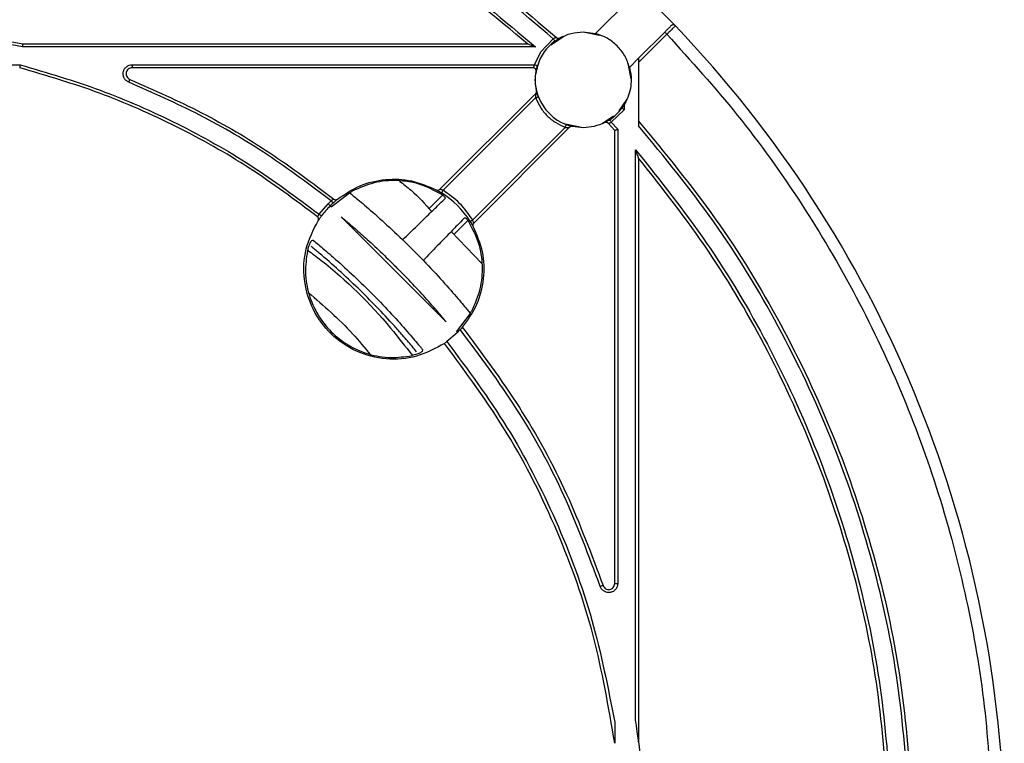
# Model space of a CAD drawing. Units: millimetres. Extents: x 5 to 292, y 5 to 415.
# Drawn here: x 91 to 132, y 121 to 151 of the extents above; entities that cross this region are included whole.
import ezdxf

# ---------------------------------------------------------------- set-up
doc = ezdxf.new("R2010")
doc.units = ezdxf.units.MM

msp = doc.modelspace()

# ---------------------------------------------------------------- linework, layer by layer
at = {"color": 7, "linetype": 'Continuous', "lineweight": 25}
for p, q in [((116.5703, 152.0353), (118.073, 150.5288)), ((114.7439, 150.209), (116.2167, 151.6817)), ((86.0337, 150.6566), (90.8257, 149.7771)), ((90.8098, 149.6521), (86.0662, 150.5272)), ((112.8805, 149.737), (113.396, 150.0815)), ((114.2263, 150.2771), (114.7439, 150.209)), ((114.2263, 150.2771), (114.9056, 150.142)), ((117.629, 150.2656), (116.5395, 149.1761)), ((117.7174, 150.1772), (116.5395, 148.9993)), ((112.2315, 149.6521), (90.8098, 149.6521)), ((90.8257, 149.7771), (111.9038, 149.7771)), ((112.4545, 149.4503), (112.9726, 149.9929)), ((112.1953, 148.9021), (112.4545, 149.4503)), ((85.7805, 148.9021), (90.7142, 148.9021)), ((95.3907, 148.9021), (112.1953, 148.9021)), ((95.3907, 148.9021), (95.3907, 148.7771)), ((116.0912, 148.9564), (116.219, 148.3139)), ((116.5395, 149.1761), (116.1581, 148.7947)), ((116.5395, 148.9993), (116.5395, 146.5446)), ((112.1346, 148.7771), (95.3907, 148.7771)), ((108.2393, 143.7043), (112.2444, 147.7095)), ((108.3749, 143.6632), (112.2383, 147.5265)), ((116.0448, 147.4679), (115.7193, 146.9808)), ((115.4916, 146.7634), (115.0317, 146.4561)), ((115.9421, 147.0234), (115.3995, 146.5053)), ((114.2263, 146.2771), (113.4929, 146.423)), ((115.5395, 146.1641), (115.2703, 146.4614)), ((115.3995, 146.5053), (115.6645, 146.2119)), ((113.4757, 146.2891), (109.6124, 142.4257)), ((113.6586, 146.2952), (109.6535, 142.2901)), ((113.7752, 146.3286), (113.747, 146.3319)), ((114.2263, 146.2771), (113.7752, 146.3286)), ((115.5395, 127.2442), (115.5395, 146.1641)), ((115.6645, 146.2119), (115.6645, 127.2442)), ((116.4145, 121.5248), (116.4145, 145.3526)), ((116.5395, 145.0107), (116.5395, 120.6388)), ((103.7075, 142.9692), (104.4746, 143.561)), ((103.1954, 142.6652), (103.5726, 143.1034)), ((103.6976, 143.224), (103.5726, 143.1034)), ((108.3325, 143.444), (107.7836, 142.8951)), ((108.8281, 141.8183), (109.3932, 142.3833)), ((108.7114, 141.9386), (109.9985, 140.6117)), ((109.5102, 138.5254), (108.9184, 137.7583)), ((109.0942, 137.8472), (108.9646, 137.7121)), ((108.9646, 137.7121), (108.5363, 137.344)), ((115.5395, 127.2442), (115.6645, 127.2442)), ((116.5395, 120.6388), (116.617, 119.9833))]:
    msp.add_line(p, q, dxfattribs=at)
at = {"color": 7, "linetype": 'Continuous', "lineweight": 25, "flags": 128}
for points in [[(117.7174, 150.1772), (117.7001, 150.1944), (117.6835, 150.211), (117.6683, 150.2263), (117.6549, 150.2397), (117.6439, 150.2507), (117.6357, 150.2588), (117.6307, 150.2639), (117.629, 150.2656)], [(113.0463, 149.8919), (113.0449, 149.8939), (113.0407, 149.8996), (113.0339, 149.9089), (113.0247, 149.9215), (113.0136, 149.9368), (113.0008, 149.9542), (112.987, 149.9732), (112.9726, 149.9929)], [(112.1953, 148.9021), (112.2186, 148.8949), (112.241, 148.888), (112.2617, 148.8817), (112.2798, 148.8761), (112.2946, 148.8715), (112.3057, 148.8681), (112.3125, 148.866), (112.3148, 148.8653)], [(95.2961, 148.2957), (95.2951, 148.2935), (95.2925, 148.2869), (95.2881, 148.2762), (95.2822, 148.2618), (95.275, 148.2443), (95.2669, 148.2243), (95.258, 148.2026), (95.2488, 148.18)], [(112.2383, 147.5265), (112.2611, 147.5351), (112.283, 147.5434), (112.3032, 147.551), (112.321, 147.5577), (112.3355, 147.5632), (112.3463, 147.5673), (112.353, 147.5698), (112.3552, 147.5707)], [(115.9421, 147.0234), (115.9224, 147.0378), (115.9034, 147.0516), (115.886, 147.0644), (115.8707, 147.0755), (115.8581, 147.0847), (115.8488, 147.0915), (115.8431, 147.0957), (115.8411, 147.0971)], [(113.4757, 146.2891), (113.4843, 146.3119), (113.4926, 146.3338), (113.5002, 146.3541), (113.5069, 146.3718), (113.5124, 146.3863), (113.5165, 146.3971), (113.519, 146.4038), (113.5199, 146.406)], [(115.3305, 146.6095), (115.3318, 146.6075), (115.3357, 146.6016), (115.3421, 146.592), (115.3507, 146.579), (115.3611, 146.5632), (115.3731, 146.5452), (115.386, 146.5256), (115.3995, 146.5053)], [(108.3749, 143.6632), (108.362, 143.6425), (108.3496, 143.6226), (108.3382, 143.6043), (108.3282, 143.5882), (108.3199, 143.575), (108.3138, 143.5652), (108.3101, 143.5591), (108.3088, 143.5571)], [(103.7824, 143.1321), (103.7807, 143.1339), (103.7759, 143.1391), (103.7681, 143.1476), (103.7576, 143.159), (103.7447, 143.173), (103.7301, 143.1889), (103.7142, 143.2061), (103.6976, 143.224)], [(103.296, 142.5909), (103.2941, 142.5924), (103.2884, 142.5966), (103.2791, 142.6034), (103.2666, 142.6127), (103.2513, 142.6239), (103.2339, 142.6368), (103.2151, 142.6507), (103.1954, 142.6652)], [(103.7075, 142.9692), (103.6967, 142.98), (103.6873, 142.9894), (103.6794, 142.9973), (103.6729, 143.0038), (103.6678, 143.0089), (103.6642, 143.0125), (103.6621, 143.0147), (103.6613, 143.0154)], [(104.1166, 142.5602), (104.4878, 142.189), (104.9445, 141.7322), (105.4654, 141.2114), (106.0259, 140.6508), (106.6, 140.0768), (107.1606, 139.5162), (107.6814, 138.9953), (108.1382, 138.5386), (108.5094, 138.1674)], [(109.6124, 142.4257), (109.5917, 142.4128), (109.5718, 142.4004), (109.5534, 142.389), (109.5374, 142.379), (109.5242, 142.3707), (109.5144, 142.3646), (109.5083, 142.3609), (109.5063, 142.3596)], [(115.0522, 127.1654), (115.0499, 127.1646), (115.0432, 127.1624), (115.0322, 127.1587), (115.0175, 127.1538), (114.9995, 127.1479), (114.979, 127.141), (114.9567, 127.1336), (114.9336, 127.126)]]:
    msp.add_lwpolyline(points, dxfattribs=at)
at = {"color": 7, "linetype": 'Continuous', "lineweight": 25}
for centre, radius, start, end in [((82.1944, 116.2452), 49.625, 1.30229, 43.69771), ((114.2263, 148.2771), 2, 126.15591, 162.89536), ((114.2263, 148.2771), 2, 200.68426, 249.31574), ((114.2263, 148.2771), 2, 303.51012, 323.84409), ((106.3244, 140.3752), 3.75, 31.9497, 58.0503), ((106.3244, 140.3752), 3.75, 132.6772, 135.24664), ((106.313, 140.3638), 3.75, 135, 143.56463)]:
    msp.add_arc(centre, radius, start, end, dxfattribs=at)
for points, knots in [([(84.2333, 161.9998), (86.0007, 161.8616), (89.5355, 161.5851), (94.7311, 160.395), (99.7621, 158.6574), (104.5482, 156.3286), (109.0636, 153.4963), (111.7585, 151.1923), (113.106, 150.0403)], [0, 0, 0, 0, 0.1666667, 0.3333333, 0.5, 0.6666667, 0.8333333, 1, 1, 1, 1]), ([(112.9726, 149.9929), (111.6438, 151.1266), (108.9749, 153.4036), (104.4914, 156.2173), (99.7144, 158.542), (94.6926, 160.276), (89.5328, 161.4569), (86.0354, 161.7339), (84.2941, 161.8719)], [0, 0, 0, 0, 0.1653588, 0.3321171, 0.4999999, 0.6678754, 0.8346374, 1, 1, 1, 1]), ([(111.9038, 149.7771), (110.6005, 150.8578), (107.9939, 153.0193), (103.6511, 155.6738), (99.0605, 157.8564), (94.2457, 159.486), (89.2803, 160.6044), (85.9044, 160.8678), (84.2164, 160.9995)], [0, 0, 0, 0, 0.16666671, 0.33333335, 0.50000001, 0.66666666, 0.83333334, 1, 1, 1, 1]), ([(84.2768, 161.1219), (85.9713, 160.9876), (89.3744, 160.7178), (94.3964, 159.5767), (99.2863, 157.9029), (103.9428, 155.6598), (108.3191, 152.9449), (110.931, 150.7467), (112.2315, 149.6521)], [0, 0, 0, 0, 0.1653869, 0.3321431, 0.5, 0.6678492, 0.8346093, 1, 1, 1, 1]), ([(117.8942, 150.5308), (117.8901, 150.5267), (117.8819, 150.5185), (117.8208, 150.4574), (117.7332, 150.3698), (117.6637, 150.3003), (117.629, 150.2656)], [0, 0, 0, 0, 0.2507741, 0.5001209, 0.7499496, 1, 1, 1, 1]), ([(118.073, 150.5288), (118.0696, 150.5254), (118.0622, 150.518), (118.0089, 150.4651), (117.9433, 150.4003), (117.8786, 150.3364), (117.8018, 150.2606), (117.746, 150.2055), (117.7174, 150.1772)], [0, 0, 0, 0, 0.20039975, 0.43337946, 0.56271117, 0.70026151, 0.84602605, 1, 1, 1, 1]), ([(118.073, 150.5288), (118.0602, 150.5396), (118.0347, 150.5612), (117.9839, 150.5705), (117.9426, 150.5627), (117.9128, 150.5475), (117.9004, 150.5364), (117.8942, 150.5308)], [0, 0, 0, 0, 0.2491077, 0.4997006, 0.7492067, 0.8738666, 1, 1, 1, 1]), ([(113.2513, 150.0234), (113.4057, 150.0969), (113.7145, 150.2438), (114.0557, 150.266), (114.2263, 150.2771)], [0, 0, 0, 0, 0.5000007, 1, 1, 1, 1]), ([(116.1581, 148.7947), (116.1002, 148.96), (115.9843, 149.2906), (115.6547, 149.7056), (115.2398, 150.0351), (114.9092, 150.151), (114.7439, 150.209)], [0, 0, 0, 0, 0.2500013, 0.4999984, 0.7500001, 1, 1, 1, 1]), ([(117.7174, 150.1772), (118.719, 149.0718), (120.7351, 146.8467), (123.3697, 143.1576), (125.6949, 139.2259), (127.6454, 135.0716), (129.2037, 130.7548), (130.3397, 126.3306), (131.0853, 121.859), (131.2331, 118.86), (131.3065, 117.3702)], [0, 0, 0, 0, 0.1231277, 0.2478464, 0.3736488, 0.5000001, 0.6263513, 0.7521536, 0.8768723, 1, 1, 1, 1]), ([(90.8257, 149.7771), (90.8255, 149.7754), (90.8251, 149.7728), (90.8231, 149.757), (90.8207, 149.7377), (90.8173, 149.7119), (90.8135, 149.6811), (90.8111, 149.6622), (90.8098, 149.6521)], [0, 0, 0, 0, 0.2421172, 0.3690248, 0.4995381, 0.7095214, 0.8447925, 1, 1, 1, 1]), ([(111.9038, 149.7771), (111.904, 149.777), (111.9043, 149.7769), (111.9084, 149.7754), (111.9244, 149.7693), (111.9727, 149.7509), (112.0781, 149.7109), (112.1702, 149.6756), (112.2315, 149.6521)], [0, 0, 0, 0, 0.02348876, 0.04807412, 0.10337178, 0.2517736, 0.50192198, 1, 1, 1, 1]), ([(113.106, 150.0403), (113.1055, 150.0402), (113.1045, 150.04), (113.0961, 150.038), (113.0823, 150.0342), (113.0579, 150.0267), (113.0203, 150.0142), (112.9885, 150), (112.9726, 149.9929)], [0, 0, 0, 0, 0.1092996, 0.2282581, 0.3582365, 0.5002865, 0.7494842, 1, 1, 1, 1]), ([(113.0463, 149.8919), (113.0593, 149.9013), (113.0856, 149.9202), (113.1366, 149.9546), (113.1936, 149.9904), (113.2415, 150.0179), (113.2481, 150.0216), (113.2513, 150.0234)], [0, 0, 0, 0, 0.1245841, 0.251424, 0.5005862, 0.7495663, 1, 1, 1, 1]), ([(113.106, 150.0403), (113.112, 150.0354), (113.1239, 150.0256), (113.1449, 150.0154), (113.1672, 150.0087), (113.1827, 150.0079), (113.1904, 150.0075)], [0, 0, 0, 0, 0.2499738, 0.4999765, 0.75, 1, 1, 1, 1]), ([(113.1904, 150.0075), (113.2011, 150.0082), (113.2224, 150.0096), (113.2417, 150.0188), (113.2513, 150.0234)], [0, 0, 0, 0, 0.4999896, 1, 1, 1, 1]), ([(90.7142, 148.9021), (90.7129, 148.892), (90.7105, 148.873), (90.7066, 148.8422), (90.7031, 148.8165), (90.7007, 148.7972), (90.6987, 148.7814), (90.6983, 148.7788), (90.6981, 148.7771)], [0, 0, 0, 0, 0.15553304, 0.29091818, 0.50045929, 0.63102513, 0.75796009, 1, 1, 1, 1]), ([(90.7142, 148.9021), (91.8357, 148.5736), (94.0849, 147.9149), (97.3042, 146.4829), (100.3822, 144.7681), (102.2594, 143.3649), (103.1954, 142.6652)], [0, 0, 0, 0, 0.2493214, 0.4999999, 0.7506785, 1, 1, 1, 1]), ([(95.2488, 148.18), (95.2117, 148.1995), (95.1353, 148.2398), (95.0538, 148.3459), (95.0122, 148.4712), (95.0158, 148.6008), (95.0615, 148.7221), (95.1474, 148.8223), (95.2629, 148.8896), (95.3489, 148.898), (95.3907, 148.9021)], [0, 0, 0, 0, 0.1212247, 0.2500015, 0.3787778, 0.5000002, 0.62122, 0.7499984, 0.8787764, 1, 1, 1, 1]), ([(112.1953, 148.9021), (112.186, 148.8862), (112.1685, 148.8561), (112.1522, 148.8213), (112.1432, 148.7998), (112.1383, 148.7871), (112.1352, 148.7787), (112.1348, 148.7776), (112.1346, 148.7771)], [0, 0, 0, 0, 0.2648034, 0.4988271, 0.6233895, 0.7479136, 0.8732025, 1, 1, 1, 1]), ([(112.378, 147.5144), (112.3005, 147.7686), (112.1549, 148.2464), (112.2944, 148.7243), (112.3597, 148.9479)], [0, 0, 0, 0, 0.532089, 1, 1, 1, 1]), ([(112.2577, 148.63), (112.2583, 148.6335), (112.2595, 148.6405), (112.2682, 148.6853), (112.2788, 148.7328), (112.2889, 148.7742), (112.3009, 148.819), (112.3101, 148.8499), (112.3148, 148.8653)], [0, 0, 0, 0, 0.25057202, 0.49935066, 0.62354655, 0.74899441, 0.87510598, 1, 1, 1, 1]), ([(116.5395, 149.1761), (116.5395, 149.1754), (116.5395, 149.1742), (116.5395, 149.164), (116.5395, 149.1475), (116.5395, 149.1157), (116.5395, 149.0653), (116.5395, 149.0212), (116.5395, 148.9993)], [0, 0, 0, 0, 0.0986623, 0.2018958, 0.3183683, 0.4464423, 0.7241004, 1, 1, 1, 1]), ([(103.131, 142.5567), (102.1962, 143.2562), (100.3264, 144.6551), (97.263, 146.3632), (94.0591, 147.7907), (91.8184, 148.4483), (90.6981, 148.7771)], [0, 0, 0, 0, 0.2500001, 0.5, 0.7499999, 1, 1, 1, 1]), ([(95.3907, 148.7771), (95.362, 148.7742), (95.3046, 148.7685), (95.2287, 148.7237), (95.1717, 148.6579), (95.1405, 148.5763), (95.1385, 148.4889), (95.1663, 148.4065), (95.2197, 148.3362), (95.2706, 148.3092), (95.2961, 148.2957)], [0, 0, 0, 0, 0.1250002, 0.2500045, 0.3749972, 0.5000016, 0.6250073, 0.7500007, 0.8749999, 1, 1, 1, 1]), ([(112.2577, 148.63), (112.2587, 148.6391), (112.2608, 148.6572), (112.2564, 148.6845), (112.2465, 148.7101), (112.2313, 148.733), (112.2115, 148.752), (112.188, 148.7662), (112.162, 148.7754), (112.1438, 148.7765), (112.1346, 148.7771)], [0, 0, 0, 0, 0.1249843, 0.249996, 0.3750038, 0.4999842, 0.6249972, 0.750001, 0.8749963, 1, 1, 1, 1]), ([(112.2778, 147.826), (112.2541, 147.9595), (112.2065, 148.2265), (112.2406, 148.4955), (112.2577, 148.63)], [0, 0, 0, 0, 0.499998, 1, 1, 1, 1]), ([(116.1581, 148.7947), (116.185, 148.666), (116.2386, 148.4085), (116.2201, 148.0124), (116.1346, 147.6253), (116.0156, 147.3907), (115.9562, 147.2733)], [0, 0, 0, 0, 0.2499988, 0.4999986, 0.7499987, 1, 1, 1, 1]), ([(103.6976, 143.224), (102.8248, 143.8801), (101.0785, 145.1925), (98.2452, 146.8545), (96.2474, 147.7382), (95.2488, 148.18)], [0, 0, 0, 0, 0.3332641, 0.6667232, 1, 1, 1, 1]), ([(95.2961, 148.2957), (96.3032, 147.85), (98.3174, 146.9586), (101.1733, 145.2807), (102.9325, 143.9553), (103.8121, 143.2926)], [0, 0, 0, 0, 0.3333334, 0.6666667, 1, 1, 1, 1]), ([(112.2444, 147.7095), (112.2443, 147.7084), (112.244, 147.7061), (112.2418, 147.6846), (112.2385, 147.644), (112.2368, 147.5942), (112.2372, 147.5543), (112.238, 147.5341), (112.2383, 147.5265)], [0, 0, 0, 0, 0.1185238, 0.2499852, 0.4992963, 0.7490927, 0.9061163, 1, 1, 1, 1]), ([(112.2444, 147.7095), (112.2514, 147.7175), (112.2652, 147.7335), (112.2773, 147.7631), (112.2827, 147.7947), (112.2795, 147.8156), (112.2778, 147.826)], [0, 0, 0, 0, 0.2500343, 0.5000173, 0.7500241, 1, 1, 1, 1]), ([(112.3552, 147.5707), (112.3438, 147.6024), (112.3209, 147.6659), (112.2965, 147.7504), (112.2839, 147.8001), (112.2786, 147.8227), (112.2781, 147.8249), (112.2778, 147.826)], [0, 0, 0, 0, 0.2502808, 0.4995896, 0.7491175, 0.8753334, 1, 1, 1, 1]), ([(112.2383, 147.5265), (112.2992, 147.3906), (112.4224, 147.1157), (112.7136, 146.7644), (113.0649, 146.4732), (113.3398, 146.35), (113.4757, 146.2891)], [0, 0, 0, 0, 0.2471649, 0.5000006, 0.7528369, 1, 1, 1, 1]), ([(115.9562, 147.2733), (115.9502, 147.2631), (115.9381, 147.2425), (115.9107, 147.1983), (115.8783, 147.1491), (115.8534, 147.1143), (115.8411, 147.0971)], [0, 0, 0, 0, 0.2495069, 0.5007195, 0.7530016, 1, 1, 1, 1]), ([(115.9095, 147.1972), (115.9033, 147.1876), (115.883, 147.1562), (115.8583, 147.1213), (115.8411, 147.0971)], [0, 0, 0, 0, 0.3062702, 1, 1, 1, 1]), ([(115.9562, 147.2733), (115.948, 147.2552), (115.9305, 147.2162), (115.9257, 147.1299), (115.9356, 147.0655), (115.9421, 147.0234)], [0, 0, 0, 0, 0.23219, 0.4990904, 1, 1, 1, 1]), ([(113.7752, 146.3286), (113.7741, 146.3289), (113.7719, 146.3294), (113.7495, 146.3347), (113.6995, 146.3473), (113.6151, 146.3717), (113.5516, 146.3946), (113.5199, 146.406)], [0, 0, 0, 0, 0.1248115, 0.2506382, 0.5003613, 0.7499513, 1, 1, 1, 1]), ([(115.122, 146.4889), (114.9789, 146.4275), (114.6927, 146.3047), (114.3818, 146.2863), (114.2263, 146.2771)], [0, 0, 0, 0, 0.49999716, 1, 1, 1, 1]), ([(115.3305, 146.6095), (115.3171, 146.6008), (115.2902, 146.5833), (115.238, 146.5514), (115.1799, 146.5186), (115.1318, 146.4937), (115.1253, 146.4905), (115.122, 146.4889)], [0, 0, 0, 0, 0.1244966, 0.2513532, 0.500514, 0.7494836, 1, 1, 1, 1]), ([(115.2703, 146.4614), (115.2602, 146.4706), (115.2402, 146.4888), (115.2011, 146.502), (115.1599, 146.5036), (115.1347, 146.4938), (115.122, 146.4889)], [0, 0, 0, 0, 0.2499881, 0.4999943, 0.7500007, 1, 1, 1, 1]), ([(115.2703, 146.4614), (115.2707, 146.4615), (115.2717, 146.4617), (115.2795, 146.4633), (115.2925, 146.4667), (115.3086, 146.4713), (115.329, 146.4774), (115.3578, 146.4873), (115.3838, 146.4985), (115.3995, 146.5053)], [0, 0, 0, 0, 0.1090694, 0.2281532, 0.3582229, 0.500017, 0.5876685, 0.7498649, 1, 1, 1, 1]), ([(116.5395, 146.5446), (117.6391, 145.2129), (119.8384, 142.5496), (122.5384, 138.115), (124.7577, 133.4291), (126.4138, 128.5158), (127.5495, 123.4497), (127.8158, 120.0059), (127.949, 118.2841)], [0, 0, 0, 0, 0.1666666, 0.3333335, 0.4999999, 0.6666668, 0.8333334, 1, 1, 1, 1]), ([(116.5395, 146.5446), (116.5395, 146.5435), (116.5395, 146.5412), (116.5395, 146.5247), (116.5395, 146.5023), (116.5395, 146.4678), (116.5395, 146.4183), (116.5395, 146.3768), (116.5395, 146.3553)], [0, 0, 0, 0, 0.1207227, 0.251068, 0.3695952, 0.501798, 0.7416274, 1, 1, 1, 1]), ([(127.8211, 118.3449), (127.6885, 120.0377), (127.4224, 123.4369), (126.3003, 128.4557), (124.6555, 133.347), (122.451, 138.0129), (119.7814, 142.4083), (117.6172, 145.0431), (116.5395, 146.3553)], [0, 0, 0, 0, 0.16543212, 0.33218485, 0.49999991, 0.6678073, 0.83456404, 1, 1, 1, 1]), ([(113.4757, 146.2891), (113.4959, 146.2885), (113.5362, 146.2872), (113.593, 146.2893), (113.6335, 146.2926), (113.6553, 146.2948), (113.6576, 146.2951), (113.6586, 146.2952)], [0, 0, 0, 0, 0.25005038, 0.49948055, 0.74808348, 0.88062828, 1, 1, 1, 1]), ([(113.747, 146.3319), (113.7389, 146.3314), (113.7225, 146.3305), (113.6989, 146.323), (113.677, 146.3116), (113.6648, 146.3007), (113.6586, 146.2952)], [0, 0, 0, 0, 0.2500022, 0.5000046, 0.7500258, 1, 1, 1, 1]), ([(115.5395, 146.1641), (115.5399, 146.1643), (115.5408, 146.1647), (115.5482, 146.1676), (115.5603, 146.1721), (115.5802, 146.1796), (115.6058, 146.1898), (115.636, 146.2012), (115.6545, 146.2082), (115.6645, 146.2119)], [0, 0, 0, 0, 0.1181189, 0.2404631, 0.3675946, 0.5000462, 0.7077291, 0.8433496, 1, 1, 1, 1]), ([(116.5395, 145.0107), (116.5394, 145.0109), (116.5393, 145.0113), (116.5377, 145.0156), (116.5315, 145.0329), (116.5128, 145.0838), (116.4729, 145.1935), (116.4378, 145.289), (116.4145, 145.3526)], [0, 0, 0, 0, 0.0229908, 0.0471575, 0.1020286, 0.2517179, 0.5019764, 1, 1, 1, 1]), ([(116.4145, 145.3526), (117.4327, 144.0763), (119.4768, 141.5141), (121.9958, 137.2617), (124.0755, 132.76), (125.628, 128.0504), (126.6894, 123.2232), (126.9442, 119.9553), (127.0711, 118.3276)], [0, 0, 0, 0, 0.1654877, 0.3322367, 0.5, 0.6677555, 0.8345083, 1, 1, 1, 1]), ([(126.9487, 118.2672), (126.8246, 119.8862), (126.5763, 123.1242), (125.5382, 127.8932), (124.0287, 132.5282), (122.0076, 136.964), (119.5485, 141.1799), (117.5425, 143.7338), (116.5395, 145.0107)], [0, 0, 0, 0, 0.1666665, 0.3333332, 0.5, 0.6666666, 0.8333333, 1, 1, 1, 1]), ([(103.9687, 143.293), (104.2729, 143.4987), (104.8812, 143.9102), (105.9672, 144.1558), (107.08, 144.118), (107.7547, 143.8276), (108.092, 143.6825)], [0, 0, 0, 0, 0.25000026, 0.49999985, 0.74999975, 1, 1, 1, 1]), ([(108.2925, 143.5044), (108.0048, 143.6559), (107.43, 143.9586), (106.4579, 144.1043), (105.4777, 144.0244), (104.8833, 143.7604), (104.5859, 143.6284)], [0, 0, 0, 0, 0.2500753, 0.4996597, 0.7496698, 1, 1, 1, 1]), ([(106.5514, 144.051), (106.7161, 143.9257), (107.2106, 143.5497), (107.6245, 143.0847), (107.9005, 142.7746)], [0, 0, 0, 0, 0.33311703, 1, 1, 1, 1]), ([(104.4746, 143.561), (104.5692, 143.4837), (104.7585, 143.3292), (105.4134, 142.7739), (106.2291, 142.0398), (107.1258, 141.1756), (107.9897, 140.2791), (108.7233, 139.4639), (109.2784, 138.8093), (109.4329, 138.62), (109.5102, 138.5254)], [0, 0, 0, 0, 0.1250042, 0.2500364, 0.3750661, 0.5000731, 0.6250572, 0.7500222, 0.8749714, 1, 1, 1, 1]), ([(104.4915, 143.5472), (104.4905, 143.5486), (104.4884, 143.5515), (104.4914, 143.5589), (104.4986, 143.5682), (104.5135, 143.5822), (104.5419, 143.6031), (104.5706, 143.6196), (104.5859, 143.6284)], [0, 0, 0, 0, 0.1280235, 0.2535148, 0.3774906, 0.5009968, 0.733982, 1, 1, 1, 1]), ([(108.092, 143.6825), (108.1043, 143.6773), (108.1289, 143.6669), (108.1695, 143.6672), (108.2085, 143.6787), (108.229, 143.6958), (108.2393, 143.7043)], [0, 0, 0, 0, 0.2500102, 0.5000074, 0.7500079, 1, 1, 1, 1]), ([(108.092, 143.6825), (108.0955, 143.6806), (108.1024, 143.6769), (108.1531, 143.6493), (108.225, 143.6084), (108.2808, 143.5742), (108.3088, 143.5571)], [0, 0, 0, 0, 0.2507066, 0.5002009, 0.7494926, 1, 1, 1, 1]), ([(108.3749, 143.6632), (108.3748, 143.6632), (108.3736, 143.6637), (108.3692, 143.6652), (108.3529, 143.671), (108.3216, 143.6816), (108.2875, 143.6916), (108.2631, 143.6984), (108.2493, 143.702), (108.2409, 143.704), (108.2398, 143.7042), (108.2393, 143.7043)], [0, 0, 0, 0, 0.0019058, 0.0186511, 0.0667521, 0.250803, 0.4995917, 0.6386028, 0.7676167, 0.8876545, 1, 1, 1, 1]), ([(108.4662, 143.3249), (108.4687, 143.3325), (108.4724, 143.3439), (108.4552, 143.371), (108.4347, 143.3946), (108.407, 143.421), (108.3728, 143.4489), (108.3343, 143.4773), (108.3065, 143.4953), (108.2925, 143.5044)], [0, 0, 0, 0, 0.2502065, 0.3760941, 0.4996251, 0.6231623, 0.7488198, 0.8736283, 1, 1, 1, 1]), ([(109.6124, 142.4257), (109.4415, 142.6674), (109.0998, 143.1506), (108.6166, 143.4923), (108.3749, 143.6632)], [0, 0, 0, 0, 0.4999985, 1, 1, 1, 1]), ([(103.6613, 143.0154), (103.66, 143.0167), (103.6573, 143.0194), (103.6368, 143.0397), (103.6075, 143.0688), (103.5842, 143.0919), (103.5726, 143.1034)], [0, 0, 0, 0, 0.2500063, 0.4999987, 0.7499854, 1, 1, 1, 1]), ([(103.8121, 143.2926), (103.8117, 143.2924), (103.8109, 143.292), (103.804, 143.2885), (103.7927, 143.2823), (103.7724, 143.2709), (103.7447, 143.2547), (103.717, 143.237), (103.7029, 143.2275), (103.6976, 143.224)], [0, 0, 0, 0, 0.1131904, 0.2338564, 0.3626485, 0.5001106, 0.7487713, 0.9066665, 1, 1, 1, 1]), ([(103.7824, 143.1321), (103.7943, 143.143), (103.8183, 143.165), (103.8647, 143.2061), (103.9166, 143.2504), (103.9599, 143.2859), (103.9658, 143.2906), (103.9687, 143.293)], [0, 0, 0, 0, 0.1248926, 0.2515865, 0.5006936, 0.749603, 1, 1, 1, 1]), ([(103.8121, 143.2926), (103.824, 143.2848), (103.8478, 143.2694), (103.8905, 143.2631), (103.9332, 143.2696), (103.9569, 143.2852), (103.9687, 143.293)], [0, 0, 0, 0, 0.2500074, 0.500002, 0.7500034, 1, 1, 1, 1]), ([(106.6853, 141.5978), (106.8935, 141.7993), (107.3171, 142.209), (107.8453, 142.7208), (108.2581, 143.1215), (108.3976, 143.2579), (108.4662, 143.3249)], [0, 0, 0, 0, 0.2458426, 0.5000002, 0.7541576, 1, 1, 1, 1]), ([(103.1954, 142.6652), (103.1889, 142.6551), (103.1772, 142.6373), (103.1612, 142.6114), (103.1488, 142.5902), (103.1399, 142.5739), (103.1327, 142.5603), (103.1317, 142.5581), (103.131, 142.5567)], [0, 0, 0, 0, 0.1824261, 0.3244013, 0.4999537, 0.6425522, 0.7735221, 1, 1, 1, 1]), ([(108.4343, 137.2715), (108.0566, 137.0644), (107.3013, 136.6501), (105.987, 136.5576), (104.7283, 136.8826), (103.6499, 137.6195), (102.8809, 138.6753), (102.5183, 139.9237), (102.5713, 141.2401), (102.9627, 142.0076), (103.1584, 142.3913)], [0, 0, 0, 0, 0.1250002, 0.2500002, 0.3750001, 0.5000003, 0.625, 0.7499997, 0.8750001, 1, 1, 1, 1]), ([(103.1584, 142.3913), (103.1653, 142.4051), (103.1791, 142.4326), (103.1791, 142.4797), (103.164, 142.5242), (103.142, 142.5459), (103.131, 142.5567)], [0, 0, 0, 0, 0.2499988, 0.4999843, 0.7500136, 1, 1, 1, 1]), ([(103.1584, 142.3913), (103.1603, 142.3944), (103.1643, 142.4005), (103.1941, 142.4462), (103.232, 142.5018), (103.2675, 142.5519), (103.2865, 142.578), (103.296, 142.5909)], [0, 0, 0, 0, 0.2507547, 0.4998102, 0.7486563, 0.8752075, 1, 1, 1, 1]), ([(104.1166, 142.5602), (104.133, 142.5465), (104.2839, 142.4211), (104.6047, 142.1482), (105.1528, 141.6647), (105.7597, 141.1064), (106.1952, 140.6777), (106.4128, 140.4636)], [0, 0, 0, 0, 0.0308124, 0.282771, 0.4995921, 0.7499685, 1, 1, 1, 1]), ([(109.2741, 142.517), (109.2071, 142.4484), (109.0707, 142.3089), (108.67, 141.8961), (108.1582, 141.3679), (107.7485, 140.9443), (107.547, 140.7361)], [0, 0, 0, 0, 0.24584259, 0.50000015, 0.75415724, 1, 1, 1, 1]), ([(109.2741, 142.517), (109.2817, 142.5195), (109.293, 142.5232), (109.3201, 142.5061), (109.3437, 142.4856), (109.3701, 142.4579), (109.398, 142.4237), (109.4265, 142.3852), (109.4445, 142.3573), (109.4536, 142.3433)], [0, 0, 0, 0, 0.249943, 0.3757041, 0.4991209, 0.6227905, 0.7485707, 0.8735798, 1, 1, 1, 1]), ([(109.5775, 138.6367), (109.7095, 138.9337), (109.9735, 139.5279), (110.0536, 140.5086), (109.9078, 141.4812), (109.6049, 142.0561), (109.4536, 142.3433)], [0, 0, 0, 0, 0.2499802, 0.500202, 0.7503358, 1, 1, 1, 1]), ([(109.5063, 142.3596), (109.5234, 142.3316), (109.5576, 142.2758), (109.5985, 142.2039), (109.6261, 142.1532), (109.6298, 142.1463), (109.6317, 142.1428)], [0, 0, 0, 0, 0.2507394, 0.5001652, 0.7494126, 1, 1, 1, 1]), ([(109.6535, 142.2901), (109.6534, 142.2906), (109.6532, 142.2917), (109.6512, 142.3001), (109.6476, 142.3138), (109.6408, 142.3383), (109.6308, 142.3725), (109.6201, 142.4038), (109.6144, 142.4199), (109.6129, 142.4241), (109.6125, 142.4252), (109.6124, 142.4256), (109.6124, 142.4257), (109.6124, 142.4257)], [0, 0, 0, 0, 0.11225322, 0.23218696, 0.36105835, 0.49990724, 0.74875072, 0.93416598, 0.98208282, 0.99477439, 0.99833437, 0.99939593, 1, 1, 1, 1]), ([(109.6535, 142.2901), (109.648, 142.284), (109.6371, 142.2718), (109.6258, 142.2498), (109.6183, 142.2263), (109.6174, 142.2099), (109.6169, 142.2017)], [0, 0, 0, 0, 0.2499846, 0.5000224, 0.7500005, 1, 1, 1, 1]), ([(109.6317, 142.1428), (109.7795, 141.7974), (110.0751, 141.1066), (110.1021, 139.9673), (109.8326, 138.86), (109.3963, 138.2482), (109.1781, 137.9423)], [0, 0, 0, 0, 0.2499988, 0.4999994, 0.7499997, 1, 1, 1, 1]), ([(109.6169, 142.2017), (109.6175, 142.1914), (109.6188, 142.1709), (109.6274, 142.1522), (109.6317, 142.1428)], [0, 0, 0, 0, 0.5000443, 1, 1, 1, 1]), ([(102.9687, 141.5629), (102.9592, 141.5685), (102.9405, 141.5794), (102.9065, 141.5677), (102.87, 141.5351), (102.8324, 141.4811), (102.7958, 141.409), (102.7502, 141.2949), (102.7256, 141.1951), (102.7092, 141.1289)], [0, 0, 0, 0, 0.12710942, 0.25087742, 0.37590718, 0.50085268, 0.62377064, 0.75065938, 1, 1, 1, 1]), ([(102.9687, 141.5629), (103.0985, 141.4559), (103.3583, 141.2417), (104.0493, 140.6435), (104.8486, 139.9049), (105.6722, 139.088), (106.4235, 138.2874), (107.0364, 137.5912), (107.3684, 137.1943), (107.4848, 137.0527), (107.5121, 137.0195)], [0, 0, 0, 0, 0.1397666, 0.2796133, 0.417569, 0.5527091, 0.6864782, 0.8210253, 0.9580183, 1, 1, 1, 1]), ([(102.7092, 141.1289), (102.6677, 140.8305), (102.5834, 140.2242), (102.7457, 139.3053), (103.1161, 138.4562), (103.682, 137.7328), (104.4054, 137.1669), (105.2545, 136.7965), (106.1734, 136.6342), (106.7797, 136.7186), (107.0781, 136.7601)], [0, 0, 0, 0, 0.1230478, 0.2500005, 0.3769528, 0.4999999, 0.6230478, 0.7499998, 0.8769521, 1, 1, 1, 1]), ([(107.2706, 136.9168), (107.2072, 136.9944), (107.0161, 137.2281), (106.7056, 137.5883), (106.2155, 138.142), (105.6002, 138.8018), (104.8291, 139.5763), (104.031, 140.3225), (103.3758, 140.9041), (102.9787, 141.2265), (102.8644, 141.3193)], [0, 0, 0, 0, 0.0481944, 0.1451651, 0.2286467, 0.4037797, 0.5789125, 0.7540469, 0.929181, 1, 1, 1, 1]), ([(108.5094, 138.1674), (108.3976, 138.3007), (108.1559, 138.5891), (107.6484, 139.1661), (107.0516, 139.8148), (106.6233, 140.2497), (106.4128, 140.4636)], [0, 0, 0, 0, 0.2313068, 0.5002521, 0.7542611, 1, 1, 1, 1]), ([(102.746, 139.3964), (103.3857, 138.8461), (104.3177, 138.0444), (105.0966, 137.0961), (105.3408, 136.7988)], [0, 0, 0, 0, 0.68643286, 1, 1, 1, 1]), ([(109.4964, 138.5423), (109.4978, 138.5413), (109.5007, 138.5393), (109.5082, 138.5423), (109.5173, 138.5493), (109.5282, 138.5609), (109.5402, 138.5762), (109.557, 138.6005), (109.5694, 138.6223), (109.5775, 138.6367)], [0, 0, 0, 0, 0.12511698, 0.25119149, 0.37700438, 0.50075397, 0.62379683, 0.7498312, 1, 1, 1, 1]), ([(109.1781, 137.9423), (109.1768, 137.9408), (109.1742, 137.9378), (109.155, 137.9154), (109.1274, 137.8839), (109.1053, 137.8595), (109.0942, 137.8472)], [0, 0, 0, 0, 0.2506538, 0.5000971, 0.7493182, 1, 1, 1, 1]), ([(114.9336, 127.126), (114.458, 128.4038), (113.5063, 130.9606), (111.5415, 134.568), (109.9097, 136.7545), (109.0942, 137.8472)], [0, 0, 0, 0, 0.33322984, 0.66675982, 1, 1, 1, 1]), ([(109.1781, 137.9423), (109.9988, 136.8438), (111.6402, 134.6467), (113.6167, 131.0205), (114.5737, 128.4504), (115.0522, 127.1654)], [0, 0, 0, 0, 0.3333334, 0.6666666, 1, 1, 1, 1]), ([(108.4343, 137.2715), (108.4359, 137.2726), (108.4391, 137.2748), (108.4628, 137.2912), (108.4966, 137.315), (108.5231, 137.3343), (108.5363, 137.344)], [0, 0, 0, 0, 0.2505887, 0.4997623, 0.7491574, 1, 1, 1, 1]), ([(108.5363, 137.344), (109.4052, 136.1728), (111.1502, 133.8203), (113.1528, 129.8921), (114.7016, 125.7639), (115.261, 122.8888), (115.5395, 121.4573)], [0, 0, 0, 0, 0.2489395, 0.5000001, 0.7510601, 1, 1, 1, 1]), ([(107.5121, 137.0195), (107.5176, 137.0097), (107.5284, 136.9906), (107.516, 136.9563), (107.4833, 136.9202), (107.4312, 136.8838), (107.3628, 136.8491), (107.2501, 136.8031), (107.148, 136.7776), (107.0781, 136.7601)], [0, 0, 0, 0, 0.13062054, 0.25640413, 0.37893876, 0.49992762, 0.61529076, 0.73657951, 1, 1, 1, 1]), ([(115.5395, 120.5746), (115.2828, 122.0856), (114.7696, 125.1076), (113.2176, 129.4468), (111.1669, 133.5738), (109.3452, 136.0389), (108.4343, 137.2715)], [0, 0, 0, 0, 0.25, 0.5, 0.7499998, 1, 1, 1, 1]), ([(115.6645, 127.2442), (115.6602, 127.2016), (115.6514, 127.1135), (115.5808, 126.9957), (115.4762, 126.9099), (115.3505, 126.8668), (115.2178, 126.8681), (115.0914, 126.9165), (114.9872, 127.006), (114.9511, 127.0868), (114.9336, 127.126)], [0, 0, 0, 0, 0.1210335, 0.2500012, 0.3789673, 0.5000001, 0.6210325, 0.7499978, 0.8789648, 1, 1, 1, 1]), ([(115.0522, 127.1654), (115.0644, 127.1385), (115.0886, 127.0846), (115.1576, 127.0261), (115.2406, 126.9937), (115.3302, 126.9923), (115.4148, 127.0218), (115.4835, 127.0788), (115.5304, 127.1561), (115.5364, 127.2148), (115.5395, 127.2442)], [0, 0, 0, 0, 0.1250006, 0.2499999, 0.3749976, 0.4999966, 0.6249989, 0.7500002, 0.8749938, 1, 1, 1, 1]), ([(115.5395, 121.4573), (115.5395, 121.3062), (115.5395, 121.0796), (115.5395, 120.8118), (115.5395, 120.6752), (115.5395, 120.6072), (115.5395, 120.582), (115.5395, 120.5756), (115.5395, 120.5749), (115.5395, 120.5746)], [0, 0, 0, 0, 0.5000992, 0.7501954, 0.8906043, 0.9625502, 0.9843902, 0.9926691, 1, 1, 1, 1]), ([(116.5395, 120.6388), (116.5394, 120.639), (116.5394, 120.6393), (116.5389, 120.6433), (116.537, 120.6589), (116.5192, 120.7975), (116.479, 121.0954), (116.4371, 121.3742), (116.4145, 121.5248)], [0, 0, 0, 0, 0.00544632, 0.01148259, 0.02673204, 0.07466109, 0.49996551, 1, 1, 1, 1])]:
    msp.add_open_spline(points, degree=3, knots=knots, dxfattribs=at)
at = {"color": 8, "linetype": 'Continuous', "lineweight": 25}
msp.add_open_spline([(102.7425, 141.149), (102.9206, 141.0161), (104.1863, 140.0723), (105.6651, 138.6012), (106.7949, 137.1472), (107.0925, 136.7641)], degree=3, knots=[0, 0, 0, 0, 0.107644, 0.7649256, 1, 1, 1, 1], dxfattribs=at)

doc.saveas('drawing.dxf')
